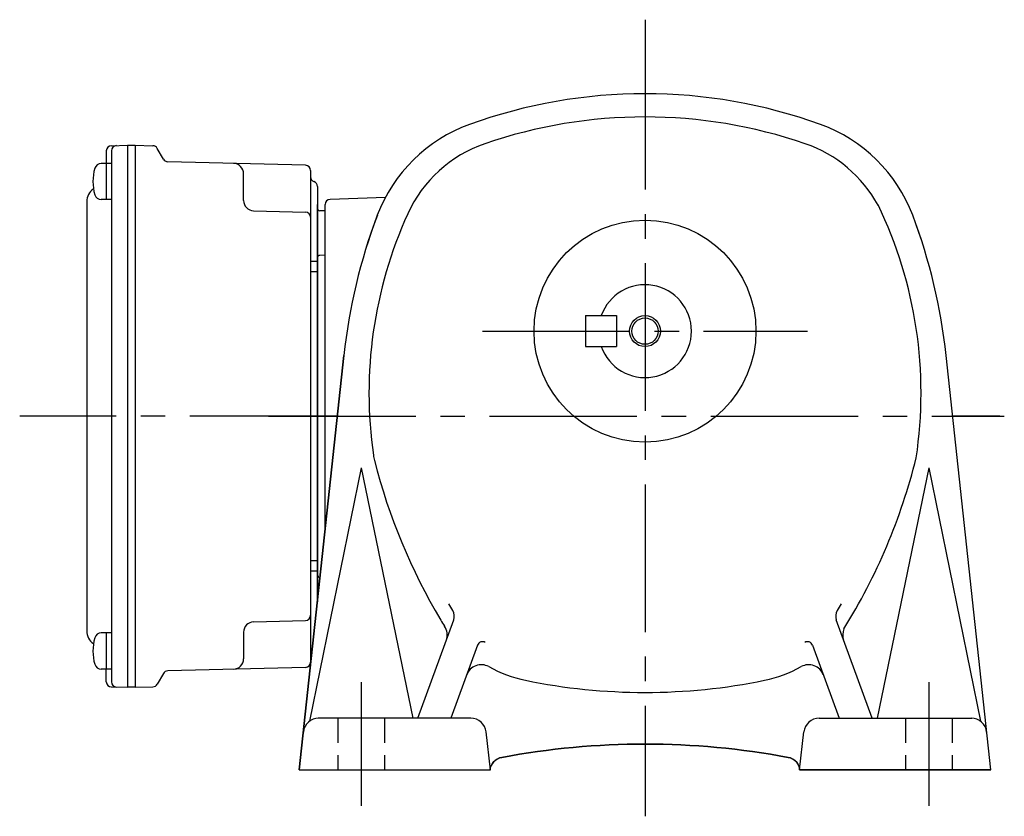
# Model space of a CAD drawing. Extents: x 142 to 821, y 57 to 580.
# Drawn here: x 496 to 687, y 57 to 211 of the extents above; entities that cross this region are included whole.
import ezdxf

# ---------------------------------------------------------------- set-up
doc = ezdxf.new("R2010")
doc.units = 0
doc.header["$LTSCALE"] = 3
doc.header["$MEASUREMENT"] = 0
for name, pattern in [('HIDDEN2', [4.7625, 3.175, -1.5875]), ('sekkei(A2)', [14.2875, 9.525, -1.5875, 1.5875, -1.5875]), ('sekkei_H', [2.38125, 1.5875, -0.79375])]:
    doc.linetypes.add(name, pattern=pattern)
doc.layers.get('0').update_dxf_attribs({"linetype": 'CONTINUOUS'})
for name, color, linetype in [('CENTER', 3, 'sekkei(A2)'), ('HIDS', 1, 'HIDDEN2'), ('HOJO', 4, 'CONTINUOUS')]:
    doc.layers.add(name, color=color, linetype=linetype)

msp = doc.modelspace()

# ---------------------------------------------------------------- linework, layer by layer
for p, q in [((512.6, 185.93), (512.6, 183.48)), ((513.57, 186.93), (516.7, 187)), ((513.6, 185.95), (513.6, 83.05)), ((516.7, 187), (518.2, 187)), ((516.7, 187), (516.7, 82)), ((518.2, 187), (521.64, 186.91)), ((518.2, 187), (518.2, 82)), ((523.68, 184.33), (522.48, 186.41)), ((513.6, 183.48), (511.62, 183.48)), ((512.6, 183.48), (512.6, 176.48)), ((551.23, 183.14), (524.52, 183.83)), ((539.2, 176.33), (539.2, 181.5)), ((552.2, 182.14), (552.2, 86.86)), ((553.5, 179.03), (553.5, 98.55)), ((508.8, 176.07), (508.8, 92.93)), ((513.6, 176.48), (511.62, 176.48)), ((566.69, 176.91), (555.97, 176.53)), ((541.15, 174.33), (551.23, 174.06)), ((553.5, 98.55), (553.5, 175.53)), ((555, 174.29), (553.99, 174.32)), ((555, 112.5), (555, 175.53)), ((553.5, 164.5), (552.2, 164.5)), ((555, 165.71), (553.99, 165.68)), ((553.5, 162.5), (552.2, 162.5)), ((605.5, 154), (605.5, 148)), ((605.5, 154), (611.5, 154)), ((611.5, 154), (611.5, 148)), ((605.5, 148), (611.5, 148)), ((550, 66), (558.63, 146.26)), ((684, 66), (675.37, 146.26)), ((562, 124.5), (551.98, 75.41)), ((562, 124.5), (572, 76)), ((672, 124.5), (662, 76)), ((672, 124.5), (682.02, 75.41)), ((553.5, 106.5), (552.2, 106.5)), ((553.5, 104.5), (552.2, 104.5)), ((554.01, 103.32), (553.99, 103.32)), ((541.15, 94.67), (551.23, 94.94)), ((573, 76), (579.94, 95.06)), ((661, 76), (654.06, 95.06)), ((513.6, 92.52), (511.62, 92.52)), ((512.6, 92.52), (512.6, 85.52)), ((539.2, 92.67), (539.2, 87.5)), ((584.54, 90.17), (579.39, 76)), ((649.46, 90.17), (654.61, 76)), ((513.6, 85.52), (511.62, 85.52)), ((512.6, 83.07), (512.6, 85.52)), ((523.68, 84.67), (522.48, 82.59)), ((551.23, 85.86), (524.52, 85.17)), ((513.57, 82.07), (516.7, 82)), ((518.2, 82), (521.64, 82.09)), ((518.2, 82), (516.7, 82)), ((583.23, 76), (553.63, 76)), ((650.77, 76), (680.37, 76)), ((587.06, 66), (586.21, 73.34)), ((646.94, 66), (647.79, 73.34)), ((550, 66), (587.06, 66)), ((684, 66), (646.94, 66))]:
    msp.add_line(p, q)
at = {"color": 1}
msp.add_lwpolyline([(558.63, 146.26), (550, 66), (587, 66, -0.344054), (589.26, 68.41, -0.046531), (617, 71, -0.046531), (644.74, 68.41, -0.359029), (646.94, 66), (684, 66), (675.37, 146.26, 0.063778), (668.88, 173.44, 0.218823), (651.03, 191.03, 0.175363), (582.97, 191.03, 0.218822), (565.12, 173.44, 0.063783), (558.63, 146.26)], format="xyb", close=True, dxfattribs=at)
for radius in [21.5, 2.55]:
    msp.add_circle((617, 151), radius)
for centre, radius, start, end in [((617, 97), 100, 70.107, 109.8932), ((593.18, 162.82), 30, 109.8936, 159.2658), ((617, 97), 95.5, 71.0243, 108.9759), ((640.82, 162.82), 30, 20.7348, 70.1072), ((594.24, 163.2), 25.5, 108.9761, 155.5687), ((639.76, 163.2), 25.5, 28.5162, 71.0243), ((513.6, 185.93), 1, 91.5, 180), ((514.6, 185.95), 1, 91.3299, 180), ((521.61, 185.91), 1, 30, 88.5), ((511.62, 182.18), 1.3, 90, 163.3984), ((524.54, 184.83), 1, 210, 268.5), ((537.2, 181.5), 2, 0, 88.5), ((519, 179.98), 9, 163.3985, 196.601), ((551.2, 182.14), 1, 0, 88.5), ((553.2, 180.9), 1, 180, 249.5127), ((552.5, 179.03), 1, 0, 69.5127), ((511.8, 176.07), 3, 124.1894, 180), ((511.62, 177.78), 1.3, 196.6009, 270), ((541.2, 176.33), 2, 180, 268.5), ((556, 175.53), 1, 92, 180), ((551.2, 173.06), 1, 0, 88.5), ((554, 174.82), 0.5, 180, 268.5), ((647.5, 139), 84, 155.5685, 188.2331), ((586.5, 139), 84, 351.4054, 25.7168), ((668, 134.5), 110, 159.2655, 173.8625), ((566, 134.5), 110, 6.1375, 20.7346), ((554, 165.18), 0.5, 91.5, 180), ((617, 151), 9, 199.471, 160.5288), ((574.26, 128.4), 10, 188.2329, 194.2524), ((557, 154.5), 116, 328.1572, 346.0052), ((677, 154.5), 116, 194.2526, 210.8433), ((554, 103.82), 0.5, 180, 268.5), ((597.24, 108.43), 21, 209.3249, 213.4665), ((636.76, 108.43), 21, 326.5335, 330.6751), ((551.2, 95.94), 1, 271.5, 0), ((578.06, 95.74), 2, 339.9991, 33.4666), ((655.94, 95.74), 2, 146.5334, 200.0002), ((541.2, 92.67), 2, 91.5, 180), ((598.87, 107.85), 25, 210.8433, 214.1019), ((575.68, 92.15), 3, 339.9992, 34.1017), ((511.8, 92.93), 3, 180, 235.8106), ((511.62, 91.22), 1.3, 90, 163.3984), ((658.32, 92.15), 3, 156.9951, 200.0005), ((519, 89.02), 9, 163.3985, 196.601), ((585.48, 89.83), 1, 57.686, 160.0012), ((648.52, 89.83), 1, 19.9988, 122.314), ((553.2, 88.1), 1, 138.8227, 180), ((511.62, 86.82), 1.3, 196.6009, 270), ((537.2, 87.5), 2, 271.5, 0), ((551.2, 86.86), 1, 271.5, 0), ((585.26, 83.37), 3, 60.9203, 160.0001), ((598.87, 107.85), 25, 240.9205, 258.3784), ((635.13, 107.85), 25, 281.6217, 299.0799), ((648.74, 83.37), 3, 20.0004, 119.0796), ((524.54, 84.17), 1, 91.5, 150), ((513.6, 83.07), 1, 180, 268.5), ((514.6, 83.05), 1, 180, 268.6701), ((521.61, 83.09), 1, 271.5, 330), ((617, 196), 115, 258.3784, 270), ((617, 196), 115, 270, 281.6219), ((553.77, 73), 3, 90, 173.8628), ((583.23, 73), 3, 6.5732, 90), ((650.77, 73), 3, 90, 173.4268), ((680.23, 73), 3, 6.1377, 90), ((617, -79), 150, 90, 100.6571), ((617, -79), 150, 79.343, 90), ((589.82, 65.46), 3, 100.6574, 159.8162), ((644.18, 65.46), 3, 20.1942, 79.3431)]:
    msp.add_arc(centre, radius, start, end)
at = {"layer": 'CENTER'}
for p, q in [((617, 211.34), (617, 197)), ((617, 207), (617, 57)), ((585.5, 151), (648.5, 151)), ((557.37, 134.5), (495.81, 134.5)), ((544.01, 134.5), (686.63, 134.5)), ((557.37, 134.5), (548.29, 134.5)), ((685.74, 134.5), (676.63, 134.5)), ((562, 83), (562, 59)), ((672, 83), (672, 59)), ((617, 71), (617, 70.5))]:
    msp.add_line(p, q, dxfattribs=at)
at = {"layer": 'HIDS', "linetype": 'sekkei_H'}
for p, q in [((557.5, 76), (557.5, 66)), ((557.5, 76), (557.5, 66)), ((566.5, 76), (566.5, 66)), ((667.5, 76), (667.5, 66)), ((676.5, 76), (676.5, 66))]:
    msp.add_line(p, q, dxfattribs=at)
at = {"layer": 'HOJO'}
msp.add_circle((617, 151), 3, dxfattribs=at)

doc.saveas('drawing.dxf')
